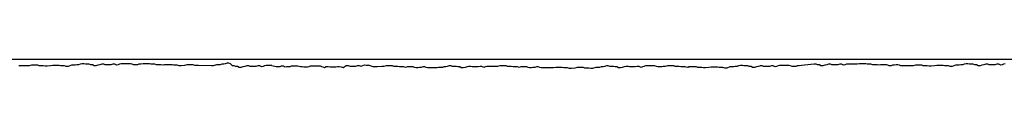
# Model space of a CAD drawing. Extents: x 11524 to 14482, y -3247 to -1586.
# Drawn here: x 13126 to 13578, y -2309 to -2304 of the extents above; entities that cross this region are included whole.
import ezdxf

# ---------------------------------------------------------------- set-up
doc = ezdxf.new("R2010")
doc.units = 0
doc.header["$LTSCALE"] = 0.1
doc.linetypes.add('AUSGEZOGEN', pattern=[0])
doc.layers.add('Armierung', color=6, linetype='CONTINUOUS')
doc.layers.add('Putz', color=6, linetype='CONTINUOUS')

msp = doc.modelspace()

# ---------------------------------------------------------------- linework, layer by layer
at = {"layer": 'Armierung', "lineweight": -3}
msp.add_line((14275.32, -2304.38), (12688.03, -2304.39), dxfattribs=at)
at = {"layer": 'Putz', "color": 6, "linetype": 'AUSGEZOGEN', "lineweight": -3}
for p, q in [((13126.19, -2307.26), (13125.31, -2307.26)), ((13127.07, -2307.26), (13126.19, -2307.26)), ((13127.96, -2307.26), (13127.07, -2307.26)), ((13128.84, -2307.26), (13127.96, -2307.26)), ((13130.12, -2307.25), (13128.84, -2307.26)), ((13131.22, -2307.03), (13130.12, -2307.25)), ((13132.11, -2307.03), (13131.22, -2307.03)), ((13133.21, -2307.03), (13132.11, -2307.03)), ((13134.1, -2307.03), (13133.21, -2307.03)), ((13134.76, -2307.25), (13134.1, -2307.03)), ((13135.64, -2307.25), (13134.76, -2307.25)), ((13136.53, -2307.25), (13135.64, -2307.25)), ((13137.41, -2307.47), (13136.53, -2307.25)), ((13138.29, -2307.47), (13137.41, -2307.47)), ((13139.85, -2307.35), (13138.29, -2307.47)), ((13140.96, -2307.13), (13139.85, -2307.35)), ((13141.84, -2307.13), (13140.96, -2307.13)), ((13142.95, -2307.13), (13141.84, -2307.13)), ((13143.83, -2307.13), (13142.95, -2307.13)), ((13144.49, -2307.35), (13143.83, -2307.13)), ((13145.38, -2307.35), (13144.49, -2307.35)), ((13146.26, -2307.35), (13145.38, -2307.35)), ((13147.15, -2307.57), (13146.26, -2307.35)), ((13148.03, -2307.57), (13147.15, -2307.57)), ((13149.5, -2307.04), (13148.03, -2307.57)), ((13150.39, -2307.04), (13149.5, -2307.04)), ((13151.27, -2307.04), (13150.39, -2307.04)), ((13151.94, -2306.82), (13151.27, -2307.04)), ((13152.82, -2306.82), (13151.94, -2306.82)), ((13153.48, -2306.6), (13152.82, -2306.82)), ((13154.37, -2306.38), (13153.48, -2306.6)), ((13155.25, -2306.38), (13154.37, -2306.38)), ((13155.91, -2306.6), (13155.25, -2306.38)), ((13156.8, -2306.6), (13155.91, -2306.6)), ((13157.68, -2306.6), (13156.8, -2306.6)), ((13158.34, -2306.82), (13157.68, -2306.6)), ((13159.23, -2306.82), (13158.34, -2306.82)), ((13159.89, -2307.26), (13159.23, -2306.82)), ((13160.77, -2307.26), (13159.89, -2307.26)), ((13161.66, -2307.04), (13160.77, -2307.26)), ((13162.54, -2306.82), (13161.66, -2307.04)), ((13163.42, -2306.6), (13162.54, -2306.82)), ((13164.31, -2306.6), (13163.42, -2306.6)), ((13164.97, -2306.82), (13164.31, -2306.6)), ((13165.85, -2306.82), (13164.97, -2306.82)), ((13166.74, -2306.82), (13165.85, -2306.82)), ((13167.62, -2306.82), (13166.74, -2306.82)), ((13168.51, -2306.6), (13167.62, -2306.82)), ((13169.39, -2306.6), (13168.51, -2306.6)), ((13170.27, -2307.04), (13169.39, -2306.6)), ((13170.94, -2306.82), (13170.27, -2307.04)), ((13171.6, -2306.6), (13170.94, -2306.82)), ((13172.26, -2306.38), (13171.6, -2306.6)), ((13173.15, -2306.38), (13172.26, -2306.38)), ((13174.03, -2306.38), (13173.15, -2306.38)), ((13174.91, -2306.38), (13174.03, -2306.38)), ((13175.8, -2306.38), (13174.91, -2306.38)), ((13176.68, -2306.38), (13175.8, -2306.38)), ((13177.34, -2306.6), (13176.68, -2306.38)), ((13178.01, -2306.82), (13177.34, -2306.6)), ((13178.89, -2306.82), (13178.01, -2306.82)), ((13179.77, -2306.82), (13178.89, -2306.82)), ((13180.44, -2306.6), (13179.77, -2306.82)), ((13181.32, -2306.6), (13180.44, -2306.6)), ((13182.43, -2306.38), (13181.32, -2306.6)), ((13183.31, -2306.38), (13182.43, -2306.38)), ((13184.41, -2306.38), (13183.31, -2306.38)), ((13185.3, -2306.38), (13184.41, -2306.38)), ((13185.96, -2306.6), (13185.3, -2306.38)), ((13186.85, -2306.6), (13185.96, -2306.6)), ((13187.73, -2306.6), (13186.85, -2306.6)), ((13188.61, -2306.82), (13187.73, -2306.6)), ((13189.5, -2306.82), (13188.61, -2306.82)), ((13190.6, -2306.82), (13189.5, -2306.82)), ((13191.26, -2307.04), (13190.6, -2306.82)), ((13192.15, -2306.82), (13191.26, -2307.04)), ((13192.8, -2306.82), (13191.7, -2307.04)), ((13192.8, -2306.82), (13192.15, -2306.82)), ((13193.69, -2306.82), (13192.8, -2306.82)), ((13194.79, -2306.82), (13193.69, -2306.82)), ((13195.68, -2306.82), (13194.79, -2306.82)), ((13196.34, -2307.04), (13195.68, -2306.82)), ((13197.22, -2307.04), (13196.34, -2307.04)), ((13198.11, -2307.04), (13197.22, -2307.04)), ((13198.99, -2307.26), (13198.11, -2307.04)), ((13199.88, -2307.26), (13198.99, -2307.26)), ((13201.44, -2307.14), (13199.88, -2307.26)), ((13202.54, -2306.92), (13201.44, -2307.14)), ((13203.42, -2306.92), (13202.54, -2306.92)), ((13204.53, -2306.92), (13203.42, -2306.92)), ((13205.41, -2306.92), (13204.53, -2306.92)), ((13206.08, -2307.14), (13205.41, -2306.92)), ((13206.96, -2307.14), (13206.08, -2307.14)), ((13207.84, -2307.14), (13206.96, -2307.14)), ((13213.73, -2307.36), (13207.84, -2307.14)), ((13214.61, -2307.36), (13213.73, -2307.36)), ((13216.09, -2306.83), (13214.61, -2307.36)), ((13216.97, -2306.83), (13216.09, -2306.83)), ((13217.85, -2306.83), (13216.97, -2306.83)), ((13218.52, -2306.6), (13217.85, -2306.83)), ((13219.4, -2306.6), (13218.52, -2306.6)), ((13220.06, -2306.38), (13219.4, -2306.6)), ((13220.95, -2306.16), (13220.06, -2306.38)), ((13221.83, -2306.16), (13220.95, -2306.16)), ((13222.49, -2306.38), (13221.83, -2306.16)), ((13223.38, -2307.38), (13222.49, -2306.38)), ((13224.26, -2307.38), (13223.38, -2307.38)), ((13224.92, -2307.6), (13224.26, -2307.38)), ((13225.81, -2307.6), (13224.92, -2307.6)), ((13226.47, -2308.05), (13225.81, -2307.6)), ((13227.35, -2308.05), (13226.47, -2308.05)), ((13228.24, -2307.83), (13227.35, -2308.05)), ((13229.12, -2307.6), (13228.24, -2307.83)), ((13230.01, -2307.38), (13229.12, -2307.6)), ((13230.89, -2307.38), (13230.01, -2307.38)), ((13231.55, -2307.6), (13230.89, -2307.38)), ((13232.44, -2307.6), (13231.55, -2307.6)), ((13233.32, -2307.6), (13232.44, -2307.6)), ((13234.2, -2307.6), (13233.32, -2307.6)), ((13235.09, -2307.38), (13234.2, -2307.6)), ((13235.97, -2307.38), (13235.09, -2307.38)), ((13236.86, -2307.83), (13235.97, -2307.38)), ((13237.52, -2307.6), (13236.86, -2307.83)), ((13238.18, -2307.38), (13237.52, -2307.6)), ((13238.84, -2307.16), (13238.18, -2307.38)), ((13239.73, -2307.16), (13238.84, -2307.16)), ((13240.61, -2307.16), (13239.73, -2307.16)), ((13241.5, -2307.16), (13240.61, -2307.16)), ((13241.5, -2307.16), (13243.53, -2307.6)), ((13243.53, -2307.6), (13244.42, -2307.6)), ((13244.42, -2307.6), (13245.3, -2307.6)), ((13245.3, -2307.6), (13245.97, -2307.38)), ((13245.97, -2307.38), (13246.85, -2307.38)), ((13246.85, -2307.38), (13247.29, -2307.82)), ((13247.29, -2307.82), (13248.17, -2307.6)), ((13248.17, -2307.6), (13249.06, -2307.6)), ((13249.06, -2307.6), (13249.94, -2307.6)), ((13249.94, -2307.6), (13250.6, -2307.38)), ((13250.6, -2307.38), (13251.49, -2307.38)), ((13251.49, -2307.38), (13252.59, -2307.38)), ((13252.59, -2307.38), (13253.48, -2307.38)), ((13253.48, -2307.38), (13254.58, -2307.6)), ((13254.58, -2307.6), (13255.46, -2307.6)), ((13255.46, -2307.6), (13256.13, -2307.82)), ((13256.13, -2307.82), (13257.01, -2307.82)), ((13257.01, -2307.82), (13257.89, -2307.82)), ((13257.89, -2307.82), (13258.56, -2307.6)), ((13258.56, -2307.6), (13259.22, -2307.38)), ((13259.22, -2307.38), (13260.1, -2307.38)), ((13260.1, -2307.38), (13260.99, -2307.38)), ((13260.99, -2307.38), (13261.87, -2307.38)), ((13261.87, -2307.38), (13262.76, -2307.38)), ((13262.76, -2307.38), (13263.64, -2307.38)), ((13263.64, -2307.38), (13264.3, -2307.6)), ((13264.3, -2307.6), (13264.97, -2307.82)), ((13264.97, -2307.82), (13265.63, -2308.04)), ((13265.63, -2308.04), (13266.51, -2307.6)), ((13266.51, -2307.6), (13267.4, -2307.6)), ((13267.4, -2307.6), (13268.28, -2307.82)), ((13268.28, -2307.82), (13269.16, -2307.82)), ((13269.16, -2307.82), (13270.05, -2307.82)), ((13270.05, -2307.82), (13270.93, -2307.82)), ((13270.93, -2307.82), (13271.59, -2307.6)), ((13271.59, -2307.6), (13272.48, -2307.6)), ((13272.48, -2307.6), (13273.36, -2307.82)), ((13273.36, -2307.82), (13274.24, -2308.04)), ((13274.24, -2308.04), (13275.69, -2307.19)), ((13275.69, -2307.19), (13276.57, -2307.19)), ((13276.57, -2307.19), (13277.46, -2307.41)), ((13277.46, -2307.41), (13278.34, -2307.41)), ((13278.34, -2307.41), (13279.23, -2307.41)), ((13279.23, -2307.41), (13280.11, -2307.41)), ((13280.11, -2307.41), (13280.77, -2307.19)), ((13280.77, -2307.19), (13281.66, -2307.19)), ((13281.66, -2307.19), (13282.54, -2307.41)), ((13282.54, -2307.41), (13284, -2306.85)), ((13284, -2306.85), (13284.88, -2307.07)), ((13284.88, -2307.07), (13285.77, -2307.07)), ((13288.01, -2307.82), (13285.77, -2307.07)), ((13288.9, -2307.82), (13288.01, -2307.82)), ((13289.78, -2307.82), (13288.9, -2307.82)), ((13291.99, -2307.6), (13289.78, -2307.82)), ((13292.88, -2307.6), (13291.99, -2307.6)), ((13293.98, -2307.38), (13292.88, -2307.6)), ((13294.86, -2307.38), (13293.98, -2307.38)), ((13295.97, -2307.38), (13294.86, -2307.38)), ((13296.85, -2307.38), (13295.97, -2307.38)), ((13297.52, -2307.6), (13296.85, -2307.38)), ((13298.4, -2307.6), (13297.52, -2307.6)), ((13299.28, -2307.6), (13298.4, -2307.6)), ((13300.17, -2307.82), (13299.28, -2307.6)), ((13301.05, -2307.82), (13300.17, -2307.82)), ((13302.16, -2307.82), (13301.05, -2307.82)), ((13302.82, -2308.04), (13302.16, -2307.82)), ((13303.7, -2307.82), (13302.82, -2308.04)), ((13304.59, -2307.82), (13303.7, -2307.82)), ((13305.47, -2307.82), (13304.59, -2307.82)), ((13306.35, -2307.82), (13305.47, -2307.82)), ((13307.02, -2308.04), (13306.35, -2307.82)), ((13307.68, -2308.26), (13307.02, -2308.04)), ((13308.56, -2308.26), (13307.68, -2308.26)), ((13309.23, -2308.04), (13308.56, -2308.26)), ((13310.11, -2308.04), (13309.23, -2308.04)), ((13310.77, -2307.82), (13310.11, -2308.04)), ((13311.66, -2307.82), (13310.77, -2307.82)), ((13312.32, -2308.04), (13311.66, -2307.82)), ((13312.98, -2308.26), (13312.32, -2308.04)), ((13313.87, -2308.26), (13312.98, -2308.26)), ((13314.75, -2308.26), (13313.87, -2308.26)), ((13315.63, -2308.26), (13314.75, -2308.26)), ((13316.52, -2308.26), (13315.63, -2308.26)), ((13317.4, -2308.26), (13316.52, -2308.26)), ((13318.06, -2308.04), (13317.4, -2308.26)), ((13318.95, -2308.04), (13318.06, -2308.04)), ((13319.83, -2308.04), (13318.95, -2308.04)), ((13320.49, -2307.82), (13319.83, -2308.04)), ((13321.38, -2307.82), (13320.49, -2307.82)), ((13322.04, -2307.6), (13321.38, -2307.82)), ((13322.93, -2307.38), (13322.04, -2307.6)), ((13323.81, -2307.38), (13322.93, -2307.38)), ((13324.47, -2307.6), (13323.81, -2307.38)), ((13325.36, -2307.6), (13324.47, -2307.6)), ((13326.24, -2307.6), (13325.36, -2307.6)), ((13326.9, -2307.82), (13326.24, -2307.6)), ((13327.79, -2307.82), (13326.9, -2307.82)), ((13328.45, -2308.26), (13327.79, -2307.82)), ((13329.33, -2308.26), (13328.45, -2308.26)), ((13330.22, -2308.04), (13329.33, -2308.26)), ((13331.1, -2307.82), (13330.22, -2308.04)), ((13331.98, -2307.6), (13331.1, -2307.82)), ((13332.87, -2307.6), (13331.98, -2307.6)), ((13333.53, -2307.82), (13332.87, -2307.6)), ((13334.41, -2307.82), (13333.53, -2307.82)), ((13335.3, -2307.82), (13334.41, -2307.82)), ((13336.18, -2307.82), (13335.3, -2307.82)), ((13337.07, -2307.6), (13336.18, -2307.82)), ((13337.95, -2307.6), (13337.07, -2307.6)), ((13338.83, -2308.04), (13337.95, -2307.6)), ((13339.5, -2307.82), (13338.83, -2308.04)), ((13340.16, -2307.6), (13339.5, -2307.82)), ((13344.14, -2307.6), (13340.16, -2307.6)), ((13345.03, -2307.6), (13344.14, -2307.6)), ((13346.13, -2307.38), (13345.03, -2307.6)), ((13347.01, -2307.38), (13346.13, -2307.38)), ((13348.12, -2307.38), (13347.01, -2307.38)), ((13349, -2307.38), (13348.12, -2307.38)), ((13349.67, -2307.6), (13349, -2307.38)), ((13350.55, -2307.6), (13349.67, -2307.6)), ((13351.43, -2307.6), (13350.55, -2307.6)), ((13352.32, -2307.82), (13351.43, -2307.6)), ((13353.2, -2307.82), (13352.32, -2307.82)), ((13354.31, -2307.82), (13353.2, -2307.82)), ((13354.97, -2308.04), (13354.31, -2307.82)), ((13355.85, -2307.82), (13354.97, -2308.04)), ((13356.74, -2307.82), (13355.85, -2307.82)), ((13357.62, -2307.82), (13356.74, -2307.82)), ((13358.5, -2307.82), (13357.62, -2307.82)), ((13359.17, -2308.04), (13358.5, -2307.82)), ((13359.83, -2308.26), (13359.17, -2308.04)), ((13360.71, -2308.26), (13359.83, -2308.26)), ((13361.38, -2308.04), (13360.71, -2308.26)), ((13362.26, -2308.04), (13361.38, -2308.04)), ((13362.92, -2307.82), (13362.26, -2308.04)), ((13363.81, -2307.82), (13362.92, -2307.82)), ((13364.47, -2308.04), (13363.81, -2307.82)), ((13365.13, -2308.26), (13364.47, -2308.04)), ((13366.02, -2308.26), (13365.13, -2308.26)), ((13366.9, -2308.26), (13366.02, -2308.26)), ((13367.78, -2308.26), (13366.9, -2308.26)), ((13368.67, -2308.26), (13367.78, -2308.26)), ((13369.55, -2308.26), (13368.67, -2308.26)), ((13370.83, -2308.25), (13369.55, -2308.26)), ((13371.93, -2308.03), (13370.83, -2308.25)), ((13372.82, -2308.03), (13371.93, -2308.03)), ((13373.92, -2308.03), (13372.82, -2308.03)), ((13374.81, -2308.03), (13373.92, -2308.03)), ((13375.47, -2308.25), (13374.81, -2308.03)), ((13376.35, -2308.25), (13375.47, -2308.25)), ((13377.24, -2308.25), (13376.35, -2308.25)), ((13378.12, -2308.47), (13377.24, -2308.25)), ((13379, -2308.47), (13378.12, -2308.47)), ((13380.56, -2308.35), (13379, -2308.47)), ((13381.67, -2308.13), (13380.56, -2308.35)), ((13382.55, -2308.13), (13381.67, -2308.13)), ((13383.66, -2308.13), (13382.55, -2308.13)), ((13384.54, -2308.13), (13383.66, -2308.13)), ((13385.2, -2308.35), (13384.54, -2308.13)), ((13386.09, -2308.35), (13385.2, -2308.35)), ((13386.97, -2308.35), (13386.09, -2308.35)), ((13387.86, -2308.57), (13386.97, -2308.35)), ((13388.74, -2308.57), (13387.86, -2308.57)), ((13390.21, -2308.04), (13388.74, -2308.57)), ((13391.1, -2308.04), (13390.21, -2308.04)), ((13391.98, -2308.04), (13391.1, -2308.04)), ((13392.64, -2307.82), (13391.98, -2308.04)), ((13393.53, -2307.82), (13392.64, -2307.82)), ((13394.19, -2307.6), (13393.53, -2307.82)), ((13395.08, -2307.38), (13394.19, -2307.6)), ((13395.96, -2307.38), (13395.08, -2307.38)), ((13396.62, -2307.6), (13395.96, -2307.38)), ((13397.51, -2307.6), (13396.62, -2307.6)), ((13398.39, -2307.6), (13397.51, -2307.6)), ((13399.05, -2307.82), (13398.39, -2307.6)), ((13399.94, -2307.82), (13399.05, -2307.82)), ((13400.6, -2308.26), (13399.94, -2307.82)), ((13401.48, -2308.26), (13400.6, -2308.26)), ((13402.37, -2308.04), (13401.48, -2308.26)), ((13403.25, -2307.82), (13402.37, -2308.04)), ((13404.13, -2307.6), (13403.25, -2307.82)), ((13405.02, -2307.6), (13404.13, -2307.6)), ((13405.68, -2307.82), (13405.02, -2307.6)), ((13406.56, -2307.82), (13405.68, -2307.82)), ((13407.45, -2307.82), (13406.56, -2307.82)), ((13408.33, -2307.82), (13407.45, -2307.82)), ((13409.22, -2307.6), (13408.33, -2307.82)), ((13410.1, -2307.6), (13409.22, -2307.6)), ((13410.98, -2308.04), (13410.1, -2307.6)), ((13411.65, -2307.82), (13410.98, -2308.04)), ((13412.31, -2307.6), (13411.65, -2307.82)), ((13412.97, -2307.38), (13412.31, -2307.6)), ((13413.86, -2307.38), (13412.97, -2307.38)), ((13414.74, -2307.38), (13413.86, -2307.38)), ((13415.62, -2307.38), (13414.74, -2307.38)), ((13416.51, -2307.38), (13415.62, -2307.38)), ((13417.39, -2307.38), (13416.51, -2307.38)), ((13418.05, -2307.6), (13417.39, -2307.38)), ((13418.72, -2307.82), (13418.05, -2307.6)), ((13419.6, -2307.82), (13418.72, -2307.82)), ((13420.48, -2307.82), (13419.6, -2307.82)), ((13421.15, -2307.6), (13420.48, -2307.82)), ((13422.03, -2307.6), (13421.15, -2307.6)), ((13423.14, -2307.38), (13422.03, -2307.6)), ((13424.02, -2307.38), (13423.14, -2307.38)), ((13425.12, -2307.38), (13424.02, -2307.38)), ((13426.01, -2307.38), (13425.12, -2307.38)), ((13426.67, -2307.6), (13426.01, -2307.38)), ((13427.55, -2307.6), (13426.67, -2307.6)), ((13428.44, -2307.6), (13427.55, -2307.6)), ((13429.32, -2307.82), (13428.44, -2307.6)), ((13430.21, -2307.82), (13429.32, -2307.82)), ((13431.31, -2307.82), (13430.21, -2307.82)), ((13431.97, -2308.04), (13431.31, -2307.82)), ((13432.86, -2307.82), (13431.97, -2308.04)), ((13433.51, -2307.82), (13432.41, -2308.04)), ((13433.51, -2307.82), (13432.86, -2307.82)), ((13434.4, -2307.82), (13433.51, -2307.82)), ((13435.5, -2307.82), (13434.4, -2307.82)), ((13436.39, -2307.82), (13435.5, -2307.82)), ((13437.05, -2308.04), (13436.39, -2307.82)), ((13437.93, -2308.04), (13437.05, -2308.04)), ((13438.82, -2308.04), (13437.93, -2308.04)), ((13439.7, -2308.26), (13438.82, -2308.04)), ((13440.59, -2308.26), (13439.7, -2308.26)), ((13442.15, -2308.14), (13440.59, -2308.26)), ((13443.25, -2307.92), (13442.15, -2308.14)), ((13444.13, -2307.92), (13443.25, -2307.92)), ((13445.24, -2307.92), (13444.13, -2307.92)), ((13446.12, -2307.92), (13445.24, -2307.92)), ((13446.79, -2308.14), (13446.12, -2307.92)), ((13447.67, -2308.14), (13446.79, -2308.14)), ((13448.55, -2308.14), (13447.67, -2308.14)), ((13449.44, -2308.36), (13448.55, -2308.14)), ((13450.32, -2308.36), (13449.44, -2308.36)), ((13451.8, -2307.83), (13450.32, -2308.36)), ((13452.68, -2307.83), (13451.8, -2307.83)), ((13453.56, -2307.83), (13452.68, -2307.83)), ((13454.23, -2307.6), (13453.56, -2307.83)), ((13455.11, -2307.6), (13454.23, -2307.6)), ((13455.77, -2307.38), (13455.11, -2307.6)), ((13456.66, -2307.16), (13455.77, -2307.38)), ((13457.54, -2307.16), (13456.66, -2307.16)), ((13458.2, -2307.38), (13457.54, -2307.16)), ((13459.09, -2307.38), (13458.2, -2307.38)), ((13459.97, -2307.38), (13459.09, -2307.38)), ((13460.63, -2307.6), (13459.97, -2307.38)), ((13461.52, -2307.6), (13460.63, -2307.6)), ((13462.18, -2308.05), (13461.52, -2307.6)), ((13463.06, -2308.05), (13462.18, -2308.05)), ((13463.95, -2307.83), (13463.06, -2308.05)), ((13464.83, -2307.6), (13463.95, -2307.83)), ((13465.72, -2307.38), (13464.83, -2307.6)), ((13466.6, -2307.38), (13465.72, -2307.38)), ((13467.26, -2307.6), (13466.6, -2307.38)), ((13468.15, -2307.6), (13467.26, -2307.6)), ((13469.03, -2307.6), (13468.15, -2307.6)), ((13469.91, -2307.6), (13469.03, -2307.6)), ((13470.8, -2307.38), (13469.91, -2307.6)), ((13471.68, -2307.38), (13470.8, -2307.38)), ((13472.57, -2307.83), (13471.68, -2307.38)), ((13473.23, -2307.6), (13472.57, -2307.83)), ((13473.89, -2307.38), (13473.23, -2307.6)), ((13474.55, -2307.16), (13473.89, -2307.38)), ((13475.44, -2307.16), (13474.55, -2307.16)), ((13476.32, -2307.16), (13475.44, -2307.16)), ((13477.2, -2307.16), (13476.32, -2307.16)), ((13478.09, -2307.16), (13477.2, -2307.16)), ((13478.97, -2307.16), (13478.09, -2307.16)), ((13479.64, -2307.38), (13478.97, -2307.16)), ((13480.3, -2307.6), (13479.64, -2307.38)), ((13481.18, -2307.6), (13480.3, -2307.6)), ((13482.07, -2307.6), (13481.18, -2307.6)), ((13482.73, -2307.38), (13482.07, -2307.6)), ((13483.61, -2307.38), (13482.73, -2307.38)), ((13490.46, -2306.6), (13483.17, -2307.38)), ((13491.34, -2306.6), (13490.46, -2306.6)), ((13492, -2306.82), (13491.34, -2306.6)), ((13492.89, -2306.82), (13492, -2306.82)), ((13493.55, -2307.26), (13492.89, -2306.82)), ((13494.44, -2307.26), (13493.55, -2307.26)), ((13495.32, -2307.04), (13494.44, -2307.26)), ((13496.2, -2306.82), (13495.32, -2307.04)), ((13497.09, -2306.6), (13496.2, -2306.82)), ((13497.97, -2306.6), (13497.09, -2306.6)), ((13498.63, -2306.82), (13497.97, -2306.6)), ((13499.52, -2306.82), (13498.63, -2306.82)), ((13500.4, -2306.82), (13499.52, -2306.82)), ((13501.28, -2306.82), (13500.4, -2306.82)), ((13502.17, -2306.6), (13501.28, -2306.82)), ((13503.05, -2306.6), (13502.17, -2306.6)), ((13503.94, -2307.04), (13503.05, -2306.6)), ((13504.6, -2306.82), (13503.94, -2307.04)), ((13505.26, -2306.6), (13504.6, -2306.82)), ((13509.24, -2306.6), (13505.26, -2306.6)), ((13510.13, -2306.6), (13509.24, -2306.6)), ((13511.23, -2306.38), (13510.13, -2306.6)), ((13512.12, -2306.38), (13511.23, -2306.38)), ((13513.22, -2306.38), (13512.12, -2306.38)), ((13514.11, -2306.38), (13513.22, -2306.38)), ((13514.77, -2306.6), (13514.11, -2306.38)), ((13515.65, -2306.6), (13514.77, -2306.6)), ((13516.54, -2306.6), (13515.65, -2306.6)), ((13517.42, -2306.82), (13516.54, -2306.6)), ((13518.3, -2306.82), (13517.42, -2306.82)), ((13519.41, -2306.82), (13518.3, -2306.82)), ((13520.07, -2307.04), (13519.41, -2306.82)), ((13520.96, -2306.82), (13520.07, -2307.04)), ((13521.84, -2306.82), (13520.96, -2306.82)), ((13522.72, -2306.82), (13521.84, -2306.82)), ((13523.61, -2306.82), (13522.72, -2306.82)), ((13524.27, -2307.04), (13523.61, -2306.82)), ((13524.93, -2307.26), (13524.27, -2307.04)), ((13525.82, -2307.26), (13524.93, -2307.26)), ((13526.48, -2307.04), (13525.82, -2307.26)), ((13527.36, -2307.04), (13526.48, -2307.04)), ((13528.03, -2306.82), (13527.36, -2307.04)), ((13528.91, -2306.82), (13528.03, -2306.82)), ((13529.57, -2307.04), (13528.91, -2306.82)), ((13530.24, -2307.26), (13529.57, -2307.04)), ((13531.12, -2307.26), (13530.24, -2307.26)), ((13532, -2307.26), (13531.12, -2307.26)), ((13532.89, -2307.26), (13532, -2307.26)), ((13533.77, -2307.26), (13532.89, -2307.26)), ((13534.65, -2307.26), (13533.77, -2307.26)), ((13535.93, -2307.25), (13534.65, -2307.26)), ((13537.04, -2307.03), (13535.93, -2307.25)), ((13537.92, -2307.03), (13537.04, -2307.03)), ((13539.02, -2307.03), (13537.92, -2307.03)), ((13539.91, -2307.03), (13539.02, -2307.03)), ((13540.57, -2307.25), (13539.91, -2307.03)), ((13541.46, -2307.25), (13540.57, -2307.25)), ((13542.34, -2307.25), (13541.46, -2307.25)), ((13543.22, -2307.47), (13542.34, -2307.25)), ((13544.11, -2307.47), (13543.22, -2307.47)), ((13545.67, -2307.35), (13544.11, -2307.47)), ((13546.77, -2307.13), (13545.67, -2307.35)), ((13547.66, -2307.13), (13546.77, -2307.13)), ((13548.76, -2307.13), (13547.66, -2307.13)), ((13549.64, -2307.13), (13548.76, -2307.13)), ((13550.31, -2307.35), (13549.64, -2307.13)), ((13551.19, -2307.35), (13550.31, -2307.35)), ((13552.07, -2307.35), (13551.19, -2307.35)), ((13552.96, -2307.57), (13552.07, -2307.35)), ((13553.84, -2307.57), (13552.96, -2307.57)), ((13555.32, -2307.04), (13553.84, -2307.57)), ((13556.2, -2307.04), (13555.32, -2307.04)), ((13557.08, -2307.04), (13556.2, -2307.04)), ((13557.75, -2306.82), (13557.08, -2307.04)), ((13558.63, -2306.82), (13557.75, -2306.82)), ((13559.29, -2306.6), (13558.63, -2306.82)), ((13560.18, -2306.38), (13559.29, -2306.6)), ((13561.06, -2306.38), (13560.18, -2306.38)), ((13561.72, -2306.6), (13561.06, -2306.38)), ((13562.61, -2306.6), (13561.72, -2306.6)), ((13563.49, -2306.6), (13562.61, -2306.6)), ((13564.16, -2306.82), (13563.49, -2306.6)), ((13565.04, -2306.82), (13564.16, -2306.82)), ((13565.7, -2307.26), (13565.04, -2306.82)), ((13566.59, -2307.26), (13565.7, -2307.26)), ((13567.47, -2307.04), (13566.59, -2307.26)), ((13568.35, -2306.82), (13567.47, -2307.04)), ((13569.24, -2306.6), (13568.35, -2306.82)), ((13570.12, -2306.6), (13569.24, -2306.6)), ((13570.78, -2306.82), (13570.12, -2306.6)), ((13571.67, -2306.82), (13570.78, -2306.82)), ((13572.55, -2306.82), (13571.67, -2306.82)), ((13573.43, -2306.82), (13572.55, -2306.82)), ((13574.32, -2306.6), (13573.43, -2306.82)), ((13575.2, -2306.6), (13574.32, -2306.6)), ((13576.09, -2307.04), (13575.2, -2306.6)), ((13576.75, -2306.82), (13576.09, -2307.04)), ((13577.41, -2306.6), (13576.75, -2306.82)), ((13578.07, -2306.38), (13577.41, -2306.6))]:
    msp.add_line(p, q, dxfattribs=at)

doc.saveas('drawing.dxf')
